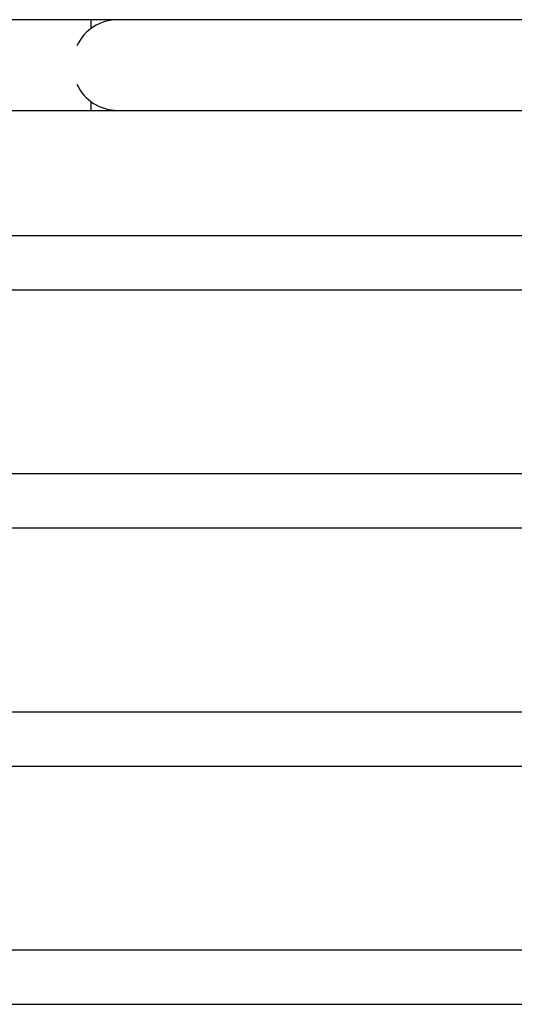
# Model space of a CAD drawing. Units: millimetres. Extents: x -80 to 426, y -60 to 480.
# Drawn here: x 208 to 214, y 177 to 189 of the extents above; entities that cross this region are included whole.
import ezdxf

# ---------------------------------------------------------------- set-up
doc = ezdxf.new("R2010")
doc.units = ezdxf.units.MM
doc.header["$LTSCALE"] = 20
doc.layers.add('CONTOUR', color=7, linetype='Continuous')

msp = doc.modelspace()

# ---------------------------------------------------------------- linework, layer by layer
at = {"layer": 'CONTOUR'}
for p, q in [((208.69768, 188.88527), (201.66269, 188.88527)), ((209.01018, 188.88527), (208.69768, 188.88527)), ((208.69768, 188.88527), (208.69768, 188.78213)), ((224.51018, 188.88527), (209.01018, 188.88527)), ((208.69768, 187.9384), (208.69768, 187.83527)), ((201.66293, 187.83527), (208.69768, 187.83527)), ((208.69768, 187.83527), (209.01018, 187.83527)), ((209.01018, 187.83527), (224.51018, 187.83527)), ((215.41919, 186.38503), (205.22856, 186.38503)), ((205.26279, 185.76003), (215.41647, 185.76003)), ((215.41919, 183.62866), (205.78899, 183.62866)), ((205.81427, 183.00366), (215.41647, 183.00366)), ((215.41919, 180.87228), (206.35161, 180.87228)), ((206.36553, 180.24728), (215.41647, 180.24728)), ((215.41919, 178.11591), (206.89666, 178.11591)), ((206.91397, 177.49091), (215.41647, 177.49091))]:
    msp.add_line(p, q, dxfattribs=at)
for start, end in [(90, 154.791235), (205.208765, 270)]:
    msp.add_arc((209.01018, 188.36027), 0.525, start, end, dxfattribs=at)

doc.saveas('drawing.dxf')
